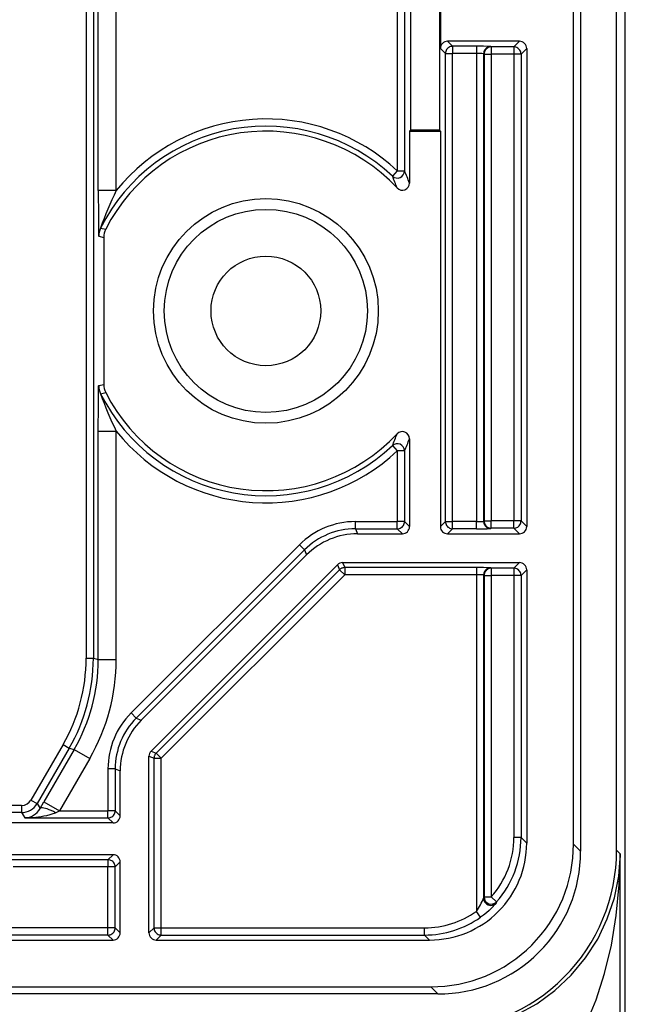
# Model space of a CAD drawing. Extents: x 0 to 420, y 0 to 297.
# Drawn here: x 361 to 370, y 114 to 127 of the extents above; entities that cross this region are included whole.
import ezdxf

# ---------------------------------------------------------------- set-up
doc = ezdxf.new("R2010")
doc.units = 0
doc.layers.get('0').update_dxf_attribs({"linetype": 'CONTINUOUS'})

msp = doc.modelspace()

# ---------------------------------------------------------------- linework, layer by layer
at = {"color": 7}
for p, q in [((368.955933, 115.975327), (368.955933, 152.306213)), ((369.055939, 152.406219), (369.055939, 115.875328)), ((369.555939, 115.890678), (369.555939, 152.362305)), ((369.676361, 112.39077), (369.676361, 152.361267)), ((369.676361, 112.39077), (369.676361, 152.361267)), ((362.182678, 148.49295), (362.182678, 118.560081)), ((362.282654, 148.49295), (362.282654, 118.560081)), ((362.35083, 125.0644), (362.35083, 143.217148)), ((362.6008, 125.0644), (362.6008, 143.217148)), ((366.50766, 142.943695), (366.50766, 125.337837)), ((366.607666, 142.943695), (366.607666, 125.337837)), ((366.691467, 142.376801), (366.691467, 125.904732)), ((367.09198, 142.376801), (367.09198, 125.904732)), ((367.105927, 127.840752), (367.105927, 127.040787)), ((367.205933, 127.14077), (367.275787, 127.070923)), ((368.205963, 127.14077), (367.205933, 127.14077)), ((368.205963, 127.14077), (368.12738, 127.062195)), ((367.105927, 127.040787), (367.175781, 126.970932)), ((367.175781, 126.970932), (367.275787, 126.970932)), ((367.175781, 120.460602), (367.175781, 126.970932)), ((367.607666, 127.070923), (367.275787, 127.070923)), ((367.275787, 127.070923), (367.275787, 126.970932)), ((367.607666, 126.970932), (367.275787, 126.970932)), ((367.275787, 120.460602), (367.275787, 126.970932)), ((367.607666, 127.070923), (367.607666, 126.970932)), ((367.607666, 126.970932), (367.607666, 120.460602)), ((367.712952, 126.962204), (367.707642, 126.967506)), ((367.707642, 126.967506), (367.707642, 120.464035)), ((367.712952, 126.962204), (367.812927, 126.962204)), ((367.712952, 126.962204), (367.712952, 120.46933)), ((367.812927, 127.062195), (367.807648, 127.06749)), ((368.12738, 127.062195), (367.812927, 127.062195)), ((367.812927, 127.062195), (367.812927, 126.962204)), ((368.12738, 126.962204), (367.812927, 126.962204)), ((367.812927, 126.962204), (367.812927, 120.46933)), ((368.12738, 127.062195), (368.12738, 126.962204)), ((368.227356, 126.962204), (368.12738, 126.962204)), ((368.12738, 126.962204), (368.12738, 120.46933)), ((368.305939, 127.040787), (368.227356, 126.962204)), ((368.227356, 126.962204), (368.227356, 120.46933)), ((368.305939, 127.040787), (368.305939, 120.390755)), ((366.67749, 125.89077), (366.691467, 125.904732)), ((366.67749, 125.89077), (366.67749, 125.169228)), ((366.67749, 125.89077), (367.105927, 125.89077)), ((367.09198, 125.904732), (366.691467, 125.904732)), ((367.105927, 125.89077), (367.09198, 125.904732)), ((367.105927, 125.89077), (367.105927, 120.390755)), ((366.50766, 125.337837), (366.43927, 125.264923)), ((366.50766, 125.337837), (366.607666, 125.337837)), ((362.6008, 125.0644), (362.35083, 125.0644)), ((362.383331, 124.541885), (362.453979, 124.526855)), ((362.356842, 124.429916), (362.426697, 124.413269)), ((362.426697, 124.413269), (362.426697, 122.368271)), ((362.356842, 122.351624), (362.426697, 122.368271)), ((362.383331, 122.239655), (362.453979, 122.254684)), ((362.35083, 121.71714), (362.6008, 121.71714)), ((362.35083, 118.541809), (362.35083, 121.71714)), ((362.6008, 118.541809), (362.6008, 121.71714)), ((366.67749, 121.612312), (366.67749, 120.390755)), ((366.43927, 121.516617), (366.50766, 121.443703)), ((366.607666, 121.443703), (366.50766, 121.443703)), ((366.50766, 121.443703), (366.50766, 120.460602)), ((366.607666, 121.443703), (366.607666, 120.460602)), ((365.925476, 120.360619), (365.925476, 120.460602)), ((365.925476, 120.460602), (366.50766, 120.460602)), ((366.607666, 120.460602), (366.50766, 120.460602)), ((366.50766, 120.360619), (366.50766, 120.460602)), ((366.67749, 120.390755), (366.607666, 120.460602)), ((367.105927, 120.390755), (367.175781, 120.460602)), ((367.175781, 120.460602), (367.275787, 120.460602)), ((367.275787, 120.360619), (367.275787, 120.460602)), ((367.607666, 120.460602), (367.275787, 120.460602)), ((367.607666, 120.360619), (367.607666, 120.460602)), ((367.712952, 120.46933), (367.707642, 120.464035)), ((367.712952, 120.46933), (367.812927, 120.46933)), ((367.812927, 120.369347), (367.807648, 120.364052)), ((368.12738, 120.46933), (367.812927, 120.46933)), ((367.812927, 120.369347), (367.812927, 120.46933)), ((368.12738, 120.369347), (367.812927, 120.369347)), ((368.227356, 120.46933), (368.12738, 120.46933)), ((368.12738, 120.369347), (368.12738, 120.46933)), ((368.205963, 120.290771), (368.12738, 120.369347)), ((368.305939, 120.390755), (368.227356, 120.46933)), ((365.925476, 120.360619), (365.954407, 120.290771)), ((365.925476, 120.360619), (366.50766, 120.360619)), ((365.954407, 120.290771), (366.577515, 120.290771)), ((366.577515, 120.290771), (366.50766, 120.360619)), ((367.205933, 120.290771), (367.275787, 120.360619)), ((367.205933, 120.290771), (368.205963, 120.290771)), ((367.607666, 120.360619), (367.275787, 120.360619)), ((362.808228, 117.798935), (365.147766, 120.138474)), ((365.218475, 120.067772), (365.147766, 120.138474)), ((362.878937, 117.728241), (365.218475, 120.067772)), ((362.948792, 117.699303), (365.247406, 119.997925)), ((365.218475, 120.067772), (365.247406, 119.997925)), ((365.676666, 119.861488), (363.085236, 117.270058)), ((365.676666, 119.861488), (365.705597, 119.791634)), ((365.747345, 119.89077), (365.776276, 119.820923)), ((365.747345, 119.89077), (368.205963, 119.89077)), ((365.776276, 119.820923), (365.776276, 119.720932)), ((367.607666, 119.820923), (365.776276, 119.820923)), ((367.607666, 119.820923), (367.607666, 119.720932)), ((368.205963, 119.89077), (368.12738, 119.812195)), ((365.705597, 119.791634), (363.15506, 117.241119)), ((365.776276, 119.720932), (363.225769, 117.170425)), ((365.705597, 119.791634), (365.776276, 119.720932)), ((367.607666, 119.720932), (365.776276, 119.720932)), ((367.607666, 119.720932), (367.607666, 115.039772)), ((367.712952, 119.712204), (367.707642, 119.717506)), ((367.707642, 119.717506), (367.707642, 115.223076)), ((367.712952, 119.712204), (367.812927, 119.712204)), ((367.712952, 119.712204), (367.712952, 115.240173)), ((367.812927, 119.812195), (367.807648, 119.81749)), ((367.812927, 119.812195), (367.812927, 119.712204)), ((368.12738, 119.812195), (367.812927, 119.812195)), ((367.812927, 119.712204), (367.812927, 115.240173)), ((368.12738, 119.712204), (367.812927, 119.712204)), ((368.12738, 119.812195), (368.12738, 119.712204)), ((368.227356, 119.712204), (368.12738, 119.712204)), ((368.12738, 119.712204), (368.12738, 116.069145)), ((368.305939, 119.790787), (368.227356, 119.712204)), ((368.227356, 119.712204), (368.227356, 116.069145)), ((368.305939, 119.790787), (368.305939, 115.990562)), ((362.182678, 118.560081), (362.282654, 118.560081)), ((362.282654, 118.560081), (362.35083, 118.541809)), ((362.35083, 118.541809), (362.6008, 118.541809)), ((362.878937, 117.728241), (362.808228, 117.798935)), ((362.878937, 117.728241), (362.948792, 117.699303)), ((361.861176, 117.360268), (361.415436, 116.588211)), ((361.861176, 117.360268), (361.947754, 117.310272)), ((361.947754, 117.310272), (361.502014, 116.538223)), ((362.015961, 117.292), (361.595642, 116.564018)), ((361.947754, 117.310272), (362.015961, 117.292)), ((362.015961, 117.292), (362.232422, 117.167023)), ((363.085236, 117.270058), (363.15506, 117.241119)), ((363.15506, 117.241119), (363.225769, 117.170425)), ((362.232422, 117.167023), (361.812134, 116.439041)), ((363.055939, 114.740753), (363.055939, 117.199356)), ((363.055939, 117.199356), (363.125793, 117.170425)), ((363.125793, 114.810608), (363.125793, 117.170425)), ((363.125793, 117.170425), (363.225769, 117.170425)), ((363.225769, 114.810608), (363.225769, 117.170425)), ((362.58609, 117.02124), (362.486115, 117.02124)), ((362.486115, 117.02124), (362.486115, 116.439041)), ((362.58609, 117.02124), (362.655945, 116.992302)), ((362.58609, 117.02124), (362.58609, 116.439041)), ((362.655945, 116.369186), (362.655945, 116.992302)), ((361.415436, 116.588211), (361.502014, 116.538223)), ((361.502014, 116.538223), (361.541504, 116.46981)), ((361.541504, 116.46981), (361.595642, 116.564018)), ((361.595642, 116.564018), (361.812134, 116.439041)), ((361.285553, 116.513222), (360.011322, 116.513222)), ((361.285553, 116.413239), (360.011322, 116.413239)), ((361.285553, 116.513222), (361.285553, 116.413239)), ((361.285553, 116.413239), (361.328369, 116.339058)), ((361.757996, 116.412125), (361.812134, 116.439041)), ((361.812134, 116.439041), (362.486115, 116.439041)), ((362.486115, 116.339058), (362.486115, 116.439041)), ((362.58609, 116.439041), (362.486115, 116.439041)), ((362.655945, 116.369186), (362.58609, 116.439041)), ((362.555969, 116.269203), (359.555939, 116.269203)), ((361.328369, 116.339058), (362.486115, 116.339058)), ((362.555969, 116.269203), (362.486115, 116.339058)), ((368.227356, 116.069145), (368.12738, 116.069145)), ((368.305939, 115.990562), (368.227356, 116.069145)), ((368.955933, 115.975327), (369.055939, 115.875328)), ((369.607361, 115.839264), (369.555939, 115.890678)), ((362.555969, 115.826805), (359.555939, 115.826805)), ((362.486115, 115.756958), (360.703674, 115.756958)), ((362.555969, 115.826805), (362.486115, 115.756958)), ((362.486115, 115.756958), (362.486115, 115.656967)), ((362.655945, 115.726822), (362.58609, 115.656967)), ((362.655945, 114.740753), (362.655945, 115.726822)), ((369.607361, 112.39077), (369.607361, 115.839264)), ((362.486115, 115.656967), (361.168304, 115.656967)), ((362.58609, 115.656967), (362.486115, 115.656967)), ((362.486115, 114.810608), (362.486115, 115.656967)), ((362.58609, 114.810608), (362.58609, 115.656967)), ((367.712952, 115.240173), (367.707642, 115.223076)), ((367.712952, 115.240173), (367.812927, 115.240173)), ((367.887512, 115.174072), (367.812927, 115.240173)), ((367.887756, 115.173874), (367.881622, 115.155823)), ((367.665192, 114.958374), (367.607666, 115.039772)), ((362.486115, 114.810608), (360.871948, 114.810608)), ((362.58609, 114.810608), (362.486115, 114.810608)), ((362.486115, 114.710617), (362.486115, 114.810608)), ((362.655945, 114.740753), (362.58609, 114.810608)), ((363.055939, 114.740753), (363.125793, 114.810608)), ((363.125793, 114.810608), (363.225769, 114.810608)), ((363.225769, 114.710617), (363.225769, 114.810608)), ((363.225769, 114.810608), (366.886292, 114.810608)), ((366.886292, 114.710617), (366.886292, 114.810608)), ((356.50592, 114.64077), (362.555969, 114.64077)), ((362.486115, 114.710617), (360.388214, 114.710617)), ((362.555969, 114.64077), (362.486115, 114.710617)), ((363.155914, 114.64077), (363.225769, 114.710617)), ((363.155914, 114.64077), (366.956146, 114.64077)), ((363.225769, 114.710617), (366.886292, 114.710617)), ((366.956146, 114.64077), (366.886292, 114.710617)), ((330.640503, 113.990768), (366.971375, 113.990768)), ((366.971375, 113.990768), (367.071381, 113.89077)), ((367.071381, 113.89077), (330.540497, 113.89077))]:
    msp.add_line(p, q, dxfattribs=at)
for points in [[(367.275787, 127.070915), (367.261566, 127.069893), (367.24765, 127.066856), (367.234222, 127.061867), (367.221771, 127.055031), (367.210297, 127.046486), (367.200226, 127.0364), (367.191681, 127.024971), (367.184845, 127.012459), (367.179901, 126.999092), (367.176849, 126.985161), (367.175812, 126.970924)], [(367.807648, 127.067482), (367.793427, 127.066475), (367.77951, 127.063423), (367.766083, 127.058449), (367.753632, 127.051613), (367.742157, 127.043068), (367.732086, 127.032967), (367.723541, 127.021553), (367.716705, 127.009041), (367.711761, 126.995674), (367.70871, 126.981728), (367.707672, 126.967506)], [(367.812958, 127.062187), (367.798676, 127.061165), (367.78476, 127.058128), (367.771393, 127.053139), (367.758881, 127.046303), (367.747467, 127.037758), (367.737396, 127.027672), (367.728851, 127.016243), (367.722015, 127.003731), (367.71701, 126.990364), (367.713959, 126.976433), (367.712982, 126.962196)], [(368.227386, 126.962196), (368.226349, 126.976433), (368.223297, 126.990364), (368.218353, 127.003731), (368.211517, 127.016243), (368.202972, 127.027672), (368.192841, 127.037758), (368.181427, 127.046303), (368.168915, 127.053139), (368.155548, 127.058128), (368.141571, 127.061165), (368.127411, 127.062187)], [(362.35083, 125.0644), (362.352081, 124.702751), (362.353027, 124.593338), (362.354248, 124.502197), (362.355164, 124.459724), (362.356201, 124.434395), (362.356628, 124.430466), (362.35675, 124.429993), (362.356842, 124.429916)], [(362.35083, 121.71714), (362.352081, 122.078789), (362.353027, 122.188202), (362.354248, 122.279343), (362.355164, 122.321815), (362.356201, 122.347145), (362.356628, 122.351074), (362.35675, 122.351547), (362.356842, 122.351624)], [(366.50766, 120.360619), (366.521881, 120.361641), (366.535858, 120.364677), (366.549164, 120.369667), (366.561737, 120.376503), (366.57309, 120.385048), (366.583221, 120.395134), (366.591766, 120.406563), (366.598602, 120.419075), (366.603607, 120.432442), (366.606659, 120.446373), (366.607635, 120.460609)], [(367.175812, 120.460609), (367.176849, 120.446373), (367.179901, 120.432442), (367.184845, 120.419075), (367.191681, 120.406563), (367.200226, 120.395134), (367.210297, 120.385048), (367.221771, 120.376503), (367.234222, 120.369667), (367.24765, 120.364677), (367.261566, 120.361641), (367.275787, 120.360619)], [(367.707672, 120.464027), (367.70871, 120.449806), (367.711761, 120.435875), (367.716705, 120.422508), (367.723541, 120.409981), (367.732086, 120.398567), (367.742157, 120.388481), (367.753632, 120.379936), (367.766083, 120.373085), (367.77951, 120.368111), (367.793427, 120.365074), (367.807648, 120.364052)], [(367.712982, 120.469337), (367.713959, 120.455101), (367.71701, 120.44117), (367.722015, 120.427803), (367.728851, 120.415291), (367.737396, 120.403862), (367.747467, 120.393776), (367.758881, 120.385231), (367.771393, 120.378395), (367.78476, 120.373405), (367.798676, 120.370369), (367.812958, 120.369347)], [(368.127411, 120.369347), (368.141571, 120.370369), (368.155548, 120.373405), (368.168915, 120.378395), (368.181427, 120.385231), (368.192841, 120.393776), (368.202972, 120.403862), (368.211517, 120.415291), (368.218353, 120.427803), (368.223297, 120.44117), (368.226349, 120.455101), (368.227386, 120.469337)], [(365.776276, 119.820915), (365.767548, 119.820534), (365.758881, 119.819405), (365.750397, 119.817513), (365.742035, 119.814888), (365.733978, 119.811546), (365.726288, 119.807518), (365.718964, 119.802834), (365.712006, 119.797523), (365.705536, 119.791634)], [(367.807648, 119.817482), (367.793427, 119.816475), (367.77951, 119.813423), (367.766083, 119.808449), (367.753632, 119.801613), (367.742157, 119.793068), (367.732086, 119.782967), (367.723541, 119.771553), (367.716705, 119.759041), (367.711761, 119.745674), (367.70871, 119.731728), (367.707672, 119.717506)], [(367.812958, 119.812187), (367.798676, 119.811165), (367.78476, 119.808128), (367.771393, 119.803139), (367.758881, 119.796303), (367.747467, 119.787758), (367.737396, 119.777672), (367.728851, 119.766243), (367.722015, 119.753731), (367.71701, 119.740364), (367.713959, 119.726433), (367.712982, 119.712196)], [(368.227386, 119.712196), (368.226349, 119.726433), (368.223297, 119.740364), (368.218353, 119.753731), (368.211517, 119.766243), (368.202972, 119.777672), (368.192841, 119.787758), (368.181427, 119.796303), (368.168915, 119.803139), (368.155548, 119.808128), (368.141571, 119.811165), (368.127411, 119.812187)], [(363.15506, 117.241127), (363.149139, 117.234688), (363.14389, 117.227776), (363.139191, 117.220406), (363.135162, 117.212685), (363.131805, 117.204628), (363.129181, 117.196297), (363.127289, 117.187782), (363.12619, 117.179146), (363.125824, 117.170418)], [(361.757996, 116.412125), (361.738068, 116.402969), (361.71759, 116.394897), (361.675751, 116.381348), (361.633026, 116.37043), (361.595825, 116.362709), (361.558502, 116.356323), (361.519958, 116.350945), (361.481354, 116.346664), (361.405182, 116.341103), (361.328369, 116.339058)], [(361.758026, 116.412117), (361.72702, 116.427864), (361.696686, 116.441948), (361.667572, 116.454079), (361.640228, 116.463997), (361.615326, 116.471535), (361.593292, 116.476524), (361.574554, 116.478859), (361.559418, 116.478523), (361.54837, 116.475471), (361.541534, 116.469826)], [(362.486115, 116.339058), (362.500336, 116.34008), (362.514252, 116.343117), (362.527679, 116.348091), (362.540131, 116.354942), (362.551605, 116.363487), (362.561676, 116.373573), (362.570221, 116.384987), (362.577057, 116.397514), (362.582001, 116.410881), (362.585052, 116.424812), (362.58609, 116.439034)], [(362.58609, 115.65696), (362.585052, 115.671196), (362.582001, 115.685127), (362.577057, 115.698494), (362.570221, 115.711006), (362.561676, 115.722435), (362.551605, 115.732521), (362.540131, 115.741066), (362.527679, 115.747902), (362.514252, 115.752892), (362.500336, 115.755928), (362.486115, 115.75695)], [(368.17392, 113.603737), (368.446686, 113.756126), (368.698639, 113.940529), (368.925873, 114.154091), (369.124908, 114.393532), (369.292694, 114.65519), (369.426605, 114.93499), (369.524567, 115.228645), (369.585175, 115.531624), (369.607391, 115.839272)], [(368.607391, 112.702644), (368.798126, 112.915962), (368.974213, 113.174324), (369.133026, 113.473763), (369.272003, 113.809654), (369.389069, 114.176796), (369.482391, 114.569557), (369.550507, 114.981819), (369.592377, 115.407234), (369.607391, 115.839256)], [(367.881622, 115.155823), (367.881195, 115.155022), (367.879028, 115.152), (367.864807, 115.135033), (367.827332, 115.095009), (367.781952, 115.05162), (367.745209, 115.019585), (367.706207, 114.988266), (367.665375, 114.95813)], [(362.486115, 114.710625), (362.500336, 114.711647), (362.514252, 114.714684), (362.527679, 114.719673), (362.540131, 114.726509), (362.551605, 114.735054), (362.561676, 114.74514), (362.570221, 114.756569), (362.577057, 114.769081), (362.582001, 114.782448), (362.585052, 114.796379), (362.58609, 114.810616)], [(363.125824, 114.810616), (363.126801, 114.796379), (363.129852, 114.782448), (363.134857, 114.769081), (363.141693, 114.756569), (363.150238, 114.74514), (363.160309, 114.735054), (363.171722, 114.726509), (363.184235, 114.719673), (363.197601, 114.714684), (363.211517, 114.711647), (363.2258, 114.710625)]]:
    msp.add_lwpolyline(points, dxfattribs=at)
for radius in [1.5625, 1.4125, 0.7625]:
    msp.add_circle((364.680939, 123.39077), radius, dxfattribs=at)
for centre, radius, start, end in [((367.205902, 127.040794), 0.099977, 89.99643, 180.003533), ((368.205963, 127.040794), 0.099977, 359.996463, 90.003575), ((367.661377, 123.428749), 3.642183, 87.700954, 90.844774), ((367.635162, 126.084724), 0.886228, 85.305429, 91.776808), ((364.680939, 123.39077), 2.669835, 46.826428, 141.180734), ((364.680939, 123.39077), 2.569851, 46.826428, 153.389001), ((364.680939, 123.39077), 2.5, 43.158975, 152.971389), ((366.507599, 125.337967), 0.100047, 226.89994, 359.926492), ((361.373962, 123.070869), 5.703561, 21.586309, 23.419817), ((361.265686, 123.110123), 5.604364, 20.80616, 22.611847), ((366.577545, 125.169151), 0.099948, 223.117941, 0.042404), ((366.66037, 123.061829), 4.526305, 153.743009, 160.91199), ((362.606873, 124.429901), 0.250039, 153.393194, 179.995825), ((362.676636, 124.413269), 0.249961, 152.971362, 180.000036), ((362.606873, 122.351639), 0.250039, 180.004175, 206.606806), ((362.676636, 122.368271), 0.249961, 179.999964, 207.028638), ((366.66037, 123.719711), 4.526305, 199.08801, 206.256991), ((364.680939, 123.39077), 2.569851, 206.610999, 313.173575), ((364.680939, 123.39077), 2.5, 207.028611, 316.841018), ((364.680939, 123.39077), 2.669835, 218.819266, 313.173575), ((361.265564, 123.671471), 5.604515, 337.38824, 339.193873), ((366.577545, 121.612389), 0.099948, 359.95783, 136.882059), ((361.374084, 123.710625), 5.703436, 336.580106, 338.413652), ((366.507599, 121.443573), 0.100047, 0.073509, 133.10006), ((365.925476, 119.360786), 1.099818, 89.999681, 135.000315), ((366.577515, 120.390747), 0.099977, 269.996425, 0.003453), ((367.205933, 120.390747), 0.099977, 179.996426, 270.003536), ((367.635162, 121.346817), 0.886228, 268.223192, 274.694571), ((368.205963, 120.390747), 0.099977, 269.996425, 0.003537), ((365.925446, 119.360817), 0.999801, 89.998896, 135.001107), ((365.954407, 119.290932), 0.999836, 89.99975, 135.000274), ((367.661377, 124.002792), 3.642181, 269.155226, 272.299046), ((365.747375, 119.790764), 0.100003, 90.004517, 134.995465), ((367.661377, 116.178749), 3.642183, 87.700954, 90.844774), ((368.205963, 119.790794), 0.099977, 359.996463, 90.003575), ((367.635162, 118.834724), 0.886228, 85.305429, 91.776808), ((359.783051, 118.560074), 2.399621, 329.999917, 0.000084), ((359.78302, 118.560089), 2.499637, 330.000108, 359.99989), ((359.851318, 118.541786), 2.499527, 329.999432, 0.000568), ((359.851227, 118.541809), 2.749566, 329.999914, 0.000083), ((363.585907, 117.02124), 1.099818, 134.999686, 180.000323), ((363.585876, 117.021255), 0.999801, 134.998894, 180.001101), ((363.655762, 116.99231), 0.999836, 134.999754, 180.000282), ((363.155945, 117.199348), 0.100003, 135.004522, 179.99547), ((361.285522, 116.663231), 0.249991, 270.00387, 329.996133), ((361.285553, 116.6632), 0.149973, 269.999198, 330.000843), ((361.318268, 116.593925), 0.255254, 272.27122, 330.92843), ((362.555969, 116.369186), 0.099977, 269.996466, 0.003573), ((366.956238, 115.990471), 1.349694, 269.996043, 0.003952), ((366.877533, 116.069092), 1.249828, 318.453418, 0.002151), ((366.877502, 116.06913), 1.349841, 318.453035, 0.00054), ((366.97821, 115.968491), 1.977239, 269.802018, 0.197981), ((367.056091, 115.890633), 2.499859, 269.999034, 0.000963), ((367.078217, 115.868492), 1.977239, 269.802018, 0.197981), ((362.555969, 115.72683), 0.099977, 359.996428, 90.003534), ((366.837372, 115.580315), 0.94104, 324.940919, 337.682092), ((367.807709, 115.223305), 0.100077, 180.131066, 317.599214), ((367.813019, 115.24041), 0.100079, 180.135082, 318.322336), ((366.886322, 116.060478), 1.249871, 269.998358, 305.249064), ((366.886292, 116.060501), 1.349881, 269.999895, 305.249695), ((362.555969, 114.740746), 0.099977, 269.996466, 0.003573), ((363.155914, 114.740746), 0.099977, 179.996426, 270.003536)]:
    msp.add_arc(centre, radius, start, end, dxfattribs=at)

doc.saveas('drawing.dxf')
